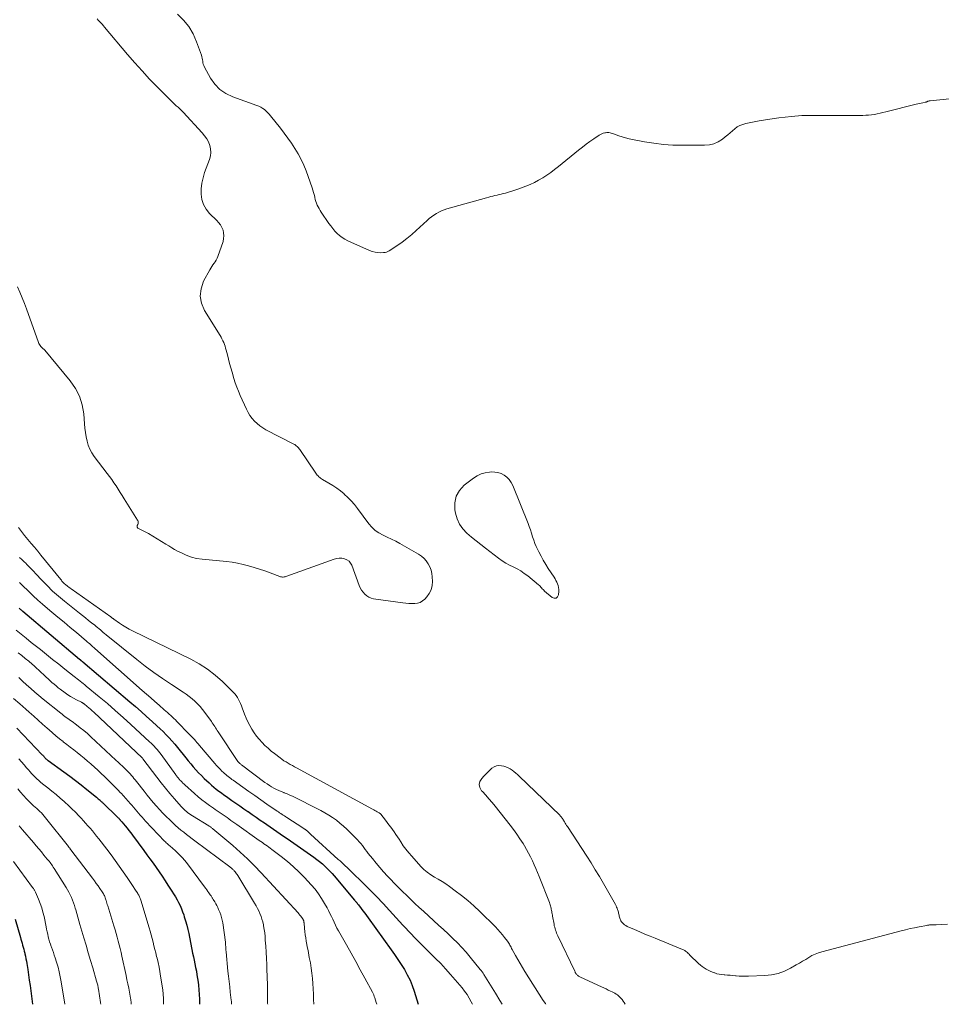
# Model space of a CAD drawing. Units: feet. Extents: x 2035000 to 2040032, y 545000 to 550000.
# Drawn here: x 2035418 to 2035647, y 545000 to 545245 of the extents above; entities that cross this region are included whole.
import ezdxf

# ---------------------------------------------------------------- set-up
doc = ezdxf.new("R2010")
doc.units = ezdxf.units.FT
doc.header["$LTSCALE"] = 100
doc.header["$MEASUREMENT"] = 0
doc.layers.add('CONTOUR INDEX', color=32, linetype='Continuous', lineweight=25)
doc.layers.add('CONTOUR INTERMEDIATE', color=40, linetype='Continuous', lineweight=15)

msp = doc.modelspace()

# ---------------------------------------------------------------- linework, layer by layer
at = {"layer": 'CONTOUR INDEX', "flags": 128}
for points, elevation in [([(2035417.73, 545098.7), (2035418.12, 545098.36), (2035418.25, 545098.25), (2035418.38, 545098.14), (2035418.52, 545098.03), (2035418.65, 545097.91), (2035432.79, 545085.97), (2035432.86, 545085.91), (2035432.94, 545085.85), (2035433.01, 545085.79), (2035433.08, 545085.73), (2035433.16, 545085.66), (2035433.23, 545085.61), (2035433.3, 545085.55), (2035433.38, 545085.49), (2035433.52, 545085.38), (2035433.6, 545085.31), (2035445.31, 545075.36), (2035446.73, 545074.15), (2035448.13, 545072.93), (2035449.52, 545071.69), (2035450.91, 545070.44), (2035452.09, 545069.37), (2035452.87, 545068.65), (2035453.63, 545067.91), (2035454.38, 545067.15), (2035455.11, 545066.38), (2035455.82, 545065.6), (2035456.53, 545064.8), (2035457.21, 545063.99), (2035457.87, 545063.16), (2035458.65, 545062.18), (2035459.26, 545061.41), (2035459.88, 545060.64), (2035460.51, 545059.88), (2035461.14, 545059.12), (2035461.79, 545058.38), (2035462.46, 545057.65), (2035463.15, 545056.95), (2035463.86, 545056.27), (2035465.06, 545055.15), (2035465.64, 545054.62), (2035466.24, 545054.1), (2035466.86, 545053.6), (2035467.49, 545053.12), (2035468.12, 545052.65), (2035468.77, 545052.18), (2035469.41, 545051.72), (2035470.06, 545051.27), (2035470.75, 545050.79), (2035471.75, 545050.09), (2035472.74, 545049.4), (2035473.74, 545048.7), (2035474.74, 545048.01), (2035474.77, 545047.99), (2035475.78, 545047.28), (2035476.79, 545046.58), (2035477.81, 545045.87), (2035478.83, 545045.17), (2035479.42, 545044.76), (2035480.26, 545044.19), (2035481.1, 545043.61), (2035481.94, 545043.04), (2035482.78, 545042.46), (2035483.63, 545041.89), (2035484.47, 545041.31), (2035485.31, 545040.73), (2035486.14, 545040.14), (2035491.13, 545036.64), (2035491.86, 545036.1), (2035492.58, 545035.54), (2035493.27, 545034.95), (2035493.95, 545034.35), (2035494.26, 545034.06), (2035494.76, 545033.57), (2035495.25, 545033.07), (2035495.73, 545032.56), (2035496.19, 545032.03), (2035501.31, 545025.94), (2035501.43, 545025.79), (2035501.55, 545025.64), (2035501.68, 545025.49), (2035501.8, 545025.34), (2035501.82, 545025.32), (2035501.93, 545025.18), (2035502.04, 545025.04), (2035502.16, 545024.9), (2035502.27, 545024.76), (2035502.93, 545023.89), (2035503.37, 545023.31), (2035503.81, 545022.73), (2035504.24, 545022.14), (2035504.67, 545021.55), (2035510.37, 545013.6), (2035511.22, 545012.38), (2035512.07, 545011.15), (2035512.89, 545009.9), (2035513.69, 545008.65), (2035514.43, 545007.36), (2035515.1, 545006.04), (2035515.66, 545004.68), (2035516.16, 545003.28), (2035517.17, 545000)], 740), ([(2035417.16, 545068.75), (2035423.5, 545062.17), (2035423.65, 545062.02), (2035423.79, 545061.87), (2035423.93, 545061.71), (2035424.07, 545061.55), (2035424.18, 545061.44), (2035424.26, 545061.34), (2035424.35, 545061.24), (2035424.45, 545061.15), (2035424.54, 545061.05), (2035424.64, 545060.97), (2035424.74, 545060.88), (2035424.84, 545060.8), (2035424.95, 545060.72), (2035428.89, 545057.9), (2035430.35, 545056.83), (2035431.81, 545055.74), (2035433.24, 545054.63), (2035434.66, 545053.49), (2035437.03, 545051.56), (2035437.25, 545051.38), (2035437.47, 545051.19), (2035437.68, 545051), (2035437.9, 545050.81), (2035438.04, 545050.68), (2035438.18, 545050.55), (2035438.32, 545050.42), (2035438.46, 545050.29), (2035438.6, 545050.16), (2035442.23, 545046.65), (2035442.34, 545046.54), (2035442.46, 545046.43), (2035442.56, 545046.32), (2035442.67, 545046.2), (2035442.72, 545046.14), (2035442.8, 545046.05), (2035442.88, 545045.96), (2035442.96, 545045.87), (2035443.04, 545045.78), (2035443.12, 545045.69), (2035443.19, 545045.6), (2035443.27, 545045.51), (2035443.35, 545045.42), (2035444.15, 545044.47), (2035444.63, 545043.89), (2035445.09, 545043.32), (2035445.55, 545042.73), (2035445.99, 545042.14), (2035448.8, 545038.33), (2035449.58, 545037.27), (2035450.35, 545036.2), (2035451.12, 545035.13), (2035451.88, 545034.05), (2035452.63, 545032.97), (2035453.37, 545031.88), (2035454.11, 545030.79), (2035454.83, 545029.69), (2035455.8, 545028.19), (2035456.24, 545027.49), (2035456.67, 545026.78), (2035457.08, 545026.06), (2035457.48, 545025.32), (2035457.85, 545024.58), (2035458.18, 545023.82), (2035458.48, 545023.05), (2035458.75, 545022.26), (2035458.9, 545021.79), (2035459.21, 545020.75), (2035459.5, 545019.71), (2035459.75, 545018.66), (2035459.99, 545017.6), (2035460.97, 545012.77), (2035461.15, 545011.86), (2035461.34, 545010.96), (2035461.53, 545010.05), (2035461.71, 545009.15), (2035461.89, 545008.24), (2035462.05, 545007.33), (2035462.2, 545006.42), (2035462.32, 545005.5), (2035462.42, 545004.77), (2035462.54, 545003.6), (2035462.62, 545002.42), (2035462.65, 545001.24), (2035462.64, 545000.05), (2035462.64, 545000)], 760), ([(2035416.75, 545021.23), (2035418.08, 545016.68), (2035418.22, 545016.19), (2035418.36, 545015.7), (2035418.5, 545015.21), (2035418.64, 545014.71), (2035418.77, 545014.22), (2035418.9, 545013.73), (2035419.02, 545013.23), (2035419.15, 545012.74), (2035419.19, 545012.55), (2035419.33, 545011.95), (2035419.46, 545011.36), (2035419.57, 545010.76), (2035419.67, 545010.16), (2035419.89, 545008.71), (2035420.09, 545007.38), (2035420.28, 545006.05), (2035420.47, 545004.72), (2035420.65, 545003.39), (2035421.1, 545000)], 780)]:
    msp.add_lwpolyline(points, dxfattribs=dict(at, elevation=elevation))
at = {"layer": 'CONTOUR INTERMEDIATE', "flags": 128}
for points, elevation in [([(2035437.16, 545245.45), (2035437.47, 545245.11), (2035437.79, 545244.77), (2035438.11, 545244.43), (2035438.42, 545244.09), (2035438.73, 545243.74), (2035439.03, 545243.39), (2035444.76, 545236.58), (2035446.55, 545234.5), (2035448.37, 545232.46), (2035450.25, 545230.46), (2035452.16, 545228.49), (2035455.19, 545225.43), (2035455.61, 545225.02), (2035456.04, 545224.61), (2035456.47, 545224.21), (2035456.9, 545223.81), (2035457.34, 545223.41), (2035457.77, 545223.01), (2035458.18, 545222.59), (2035458.59, 545222.16), (2035463.38, 545217.04), (2035463.96, 545216.33), (2035464.47, 545215.59), (2035464.88, 545214.78), (2035465.22, 545213.94), (2035465.41, 545213.06), (2035465.48, 545212.19), (2035465.38, 545211.32), (2035465.16, 545210.45), (2035463.96, 545207.17), (2035463.56, 545205.84), (2035463.26, 545204.5), (2035463.11, 545203.13), (2035463.07, 545201.74), (2035463.26, 545200.41), (2035463.64, 545199.17), (2035464.3, 545198.04), (2035465.15, 545197), (2035466.96, 545195.26), (2035467.45, 545194.72), (2035467.89, 545194.14), (2035468.23, 545193.5), (2035468.53, 545192.83), (2035468.69, 545192.13), (2035468.77, 545191.42), (2035468.69, 545190.72), (2035468.53, 545190.02), (2035467.23, 545186.28), (2035467.05, 545185.82), (2035466.84, 545185.38), (2035466.58, 545184.96), (2035466.29, 545184.56), (2035466, 545184.16), (2035465.72, 545183.75), (2035465.46, 545183.33), (2035465.21, 545182.9), (2035463.7, 545180.08), (2035463.08, 545178.24), (2035462.84, 545176.41), (2035463.19, 545174.61), (2035463.93, 545172.81), (2035467.8, 545166.58), (2035468.05, 545166.15), (2035468.28, 545165.72), (2035468.5, 545165.27), (2035468.7, 545164.82), (2035468.88, 545164.36), (2035469.05, 545163.89), (2035469.19, 545163.42), (2035469.32, 545162.94), (2035469.62, 545161.76), (2035469.9, 545160.68), (2035470.18, 545159.61), (2035470.48, 545158.54), (2035470.78, 545157.48), (2035471.26, 545155.85), (2035471.59, 545154.78), (2035471.96, 545153.73), (2035472.37, 545152.69), (2035472.81, 545151.66), (2035474.37, 545148.21), (2035474.78, 545147.41), (2035475.24, 545146.65), (2035475.77, 545145.93), (2035476.35, 545145.25), (2035477, 545144.63), (2035477.68, 545144.05), (2035478.42, 545143.56), (2035479.19, 545143.1), (2035486.16, 545139.51), (2035486.38, 545139.39), (2035486.59, 545139.25), (2035486.79, 545139.1), (2035486.98, 545138.94), (2035487.16, 545138.76), (2035487.33, 545138.58), (2035487.49, 545138.38), (2035487.64, 545138.18), (2035491.64, 545132.28), (2035491.81, 545132.04), (2035491.99, 545131.82), (2035492.19, 545131.61), (2035492.39, 545131.4), (2035492.61, 545131.21), (2035492.84, 545131.03), (2035493.07, 545130.87), (2035493.32, 545130.72), (2035494.87, 545129.83), (2035495.88, 545129.22), (2035496.85, 545128.57), (2035497.79, 545127.85), (2035498.7, 545127.1), (2035498.74, 545127.06), (2035499.62, 545126.24), (2035500.46, 545125.38), (2035501.25, 545124.46), (2035502, 545123.52), (2035504.83, 545119.68), (2035505.59, 545118.81), (2035506.42, 545118.04), (2035507.36, 545117.4), (2035508.38, 545116.86), (2035509.45, 545116.38), (2035510.5, 545115.87), (2035511.54, 545115.33), (2035512.57, 545114.76), (2035517.23, 545112.09), (2035517.94, 545111.61), (2035518.6, 545111.06), (2035519.16, 545110.42), (2035519.66, 545109.72), (2035520.05, 545108.95), (2035520.36, 545108.16), (2035520.54, 545107.33), (2035520.64, 545106.48), (2035520.69, 545105.33), (2035520.61, 545104.27), (2035520.37, 545103.26), (2035519.9, 545102.33), (2035519.28, 545101.46), (2035518.77, 545100.91), (2035518.23, 545100.46), (2035517.64, 545100.1), (2035516.99, 545099.9), (2035516.28, 545099.81), (2035515.54, 545099.81), (2035514.8, 545099.84), (2035514.07, 545099.9), (2035513.33, 545099.99), (2035506.04, 545100.99), (2035505.42, 545101.14), (2035504.84, 545101.37), (2035504.32, 545101.7), (2035503.83, 545102.12), (2035503.41, 545102.62), (2035503.04, 545103.15), (2035502.73, 545103.71), (2035502.47, 545104.31), (2035500.61, 545109.34), (2035500.3, 545109.91), (2035499.91, 545110.38), (2035499.4, 545110.72), (2035498.81, 545110.97), (2035498.15, 545111.08), (2035497.49, 545111.11), (2035496.84, 545111.02), (2035496.19, 545110.85), (2035484.41, 545106.61), (2035484.2, 545106.54), (2035483.98, 545106.49), (2035483.76, 545106.45), (2035483.54, 545106.42), (2035483.32, 545106.41), (2035483.1, 545106.43), (2035482.88, 545106.47), (2035482.67, 545106.53), (2035480.24, 545107.45), (2035478.92, 545107.93), (2035477.59, 545108.39), (2035476.25, 545108.82), (2035474.9, 545109.22), (2035473.54, 545109.57), (2035472.17, 545109.87), (2035470.79, 545110.09), (2035469.39, 545110.26), (2035463.32, 545110.85), (2035461.97, 545111.06), (2035460.66, 545111.37), (2035459.39, 545111.84), (2035458.16, 545112.41), (2035457.23, 545112.9), (2035456.48, 545113.31), (2035455.75, 545113.73), (2035455.01, 545114.15), (2035454.29, 545114.59), (2035449.96, 545117.24), (2035449.47, 545117.52), (2035448.98, 545117.79), (2035448.48, 545118.04), (2035447.96, 545118.27), (2035447.48, 545118.48), (2035447.29, 545118.63), (2035447.17, 545118.81), (2035447.15, 545119.02), (2035447.19, 545119.25), (2035447.33, 545119.52), (2035447.38, 545119.65), (2035447.41, 545119.79), (2035447.43, 545119.93), (2035447.43, 545120.07), (2035447.4, 545120.21), (2035447.37, 545120.34), (2035447.31, 545120.47), (2035447.24, 545120.6), (2035443.95, 545125.89), (2035443.44, 545126.7), (2035442.93, 545127.51), (2035442.42, 545128.31), (2035441.9, 545129.11), (2035441.37, 545129.9), (2035440.83, 545130.69), (2035440.27, 545131.46), (2035439.7, 545132.22), (2035436.45, 545136.47), (2035435.86, 545137.36), (2035435.35, 545138.29), (2035434.97, 545139.27), (2035434.68, 545140.3), (2035434.47, 545141.36), (2035434.29, 545142.42), (2035434.16, 545143.5), (2035434.05, 545144.57), (2035433.84, 545147.06), (2035433.44, 545149.29), (2035432.79, 545151.43), (2035431.76, 545153.4), (2035430.48, 545155.28), (2035424.15, 545162.89), (2035424.07, 545162.98), (2035423.98, 545163.08), (2035423.88, 545163.17), (2035423.78, 545163.25), (2035423.68, 545163.34), (2035423.58, 545163.43), (2035423.49, 545163.52), (2035423.4, 545163.61), (2035423.18, 545163.85), (2035423, 545164.08), (2035422.84, 545164.32), (2035422.7, 545164.57), (2035422.59, 545164.84), (2035419.58, 545173.19), (2035419.06, 545174.58), (2035418.53, 545175.97), (2035417.97, 545177.34), (2035417.39, 545178.71)], 728), ([(2035649.46, 545225.53), (2035644.66, 545225.04), (2035644.56, 545225.02), (2035644.46, 545225.01), (2035644.36, 545224.99), (2035644.26, 545224.96), (2035644.16, 545224.93), (2035644.06, 545224.9), (2035643.97, 545224.86), (2035643.87, 545224.82), (2035643.85, 545224.81), (2035643.75, 545224.76), (2035643.64, 545224.73), (2035643.53, 545224.7), (2035643.42, 545224.67), (2035642.81, 545224.56), (2035642.39, 545224.48), (2035641.97, 545224.4), (2035641.56, 545224.3), (2035641.14, 545224.2), (2035633.58, 545222.27), (2035632.87, 545222.1), (2035632.17, 545221.94), (2035631.46, 545221.79), (2035630.74, 545221.66), (2035630.03, 545221.55), (2035629.31, 545221.46), (2035628.59, 545221.42), (2035627.86, 545221.4), (2035617.03, 545221.41), (2035616.16, 545221.41), (2035615.29, 545221.4), (2035614.43, 545221.38), (2035613.56, 545221.36), (2035612.69, 545221.33), (2035611.83, 545221.27), (2035610.96, 545221.2), (2035610.1, 545221.11), (2035606.94, 545220.75), (2035605.3, 545220.54), (2035603.67, 545220.31), (2035602.04, 545220.03), (2035600.42, 545219.73), (2035598.7, 545219.38), (2035597.96, 545219.17), (2035597.26, 545218.9), (2035596.61, 545218.52), (2035596, 545218.07), (2035595.41, 545217.57), (2035594.81, 545217.07), (2035594.21, 545216.58), (2035593.61, 545216.09), (2035592.88, 545215.5), (2035591.86, 545214.85), (2035590.79, 545214.35), (2035589.65, 545214.07), (2035588.44, 545213.95), (2035582.96, 545213.95), (2035580.58, 545214.02), (2035578.2, 545214.18), (2035575.84, 545214.47), (2035573.48, 545214.84), (2035570.5, 545215.41), (2035569.65, 545215.59), (2035568.8, 545215.8), (2035567.96, 545216.05), (2035567.12, 545216.33), (2035566.01, 545216.73), (2035565.74, 545216.82), (2035565.47, 545216.9), (2035565.19, 545216.98), (2035564.92, 545217.05), (2035564.64, 545217.1), (2035564.36, 545217.13), (2035564.08, 545217.12), (2035563.8, 545217.09), (2035563.6, 545217.05), (2035563.23, 545216.96), (2035562.88, 545216.84), (2035562.54, 545216.68), (2035562.21, 545216.48), (2035560.89, 545215.58), (2035559.92, 545214.9), (2035558.96, 545214.21), (2035558.02, 545213.49), (2035557.09, 545212.76), (2035552.04, 545208.67), (2035551.1, 545207.93), (2035550.14, 545207.21), (2035549.16, 545206.53), (2035548.17, 545205.86), (2035547.14, 545205.24), (2035546.1, 545204.67), (2035545.01, 545204.18), (2035543.91, 545203.73), (2035541.97, 545203.01), (2035541.21, 545202.75), (2035540.43, 545202.49), (2035539.65, 545202.27), (2035538.87, 545202.06), (2035538.32, 545201.92), (2035537.81, 545201.79), (2035537.29, 545201.66), (2035536.77, 545201.54), (2035536.25, 545201.42), (2035535.74, 545201.29), (2035535.22, 545201.16), (2035534.7, 545201.02), (2035534.19, 545200.88), (2035524.27, 545198.09), (2035523.59, 545197.87), (2035522.93, 545197.61), (2035522.29, 545197.3), (2035521.66, 545196.96), (2035521.06, 545196.57), (2035520.47, 545196.16), (2035519.91, 545195.71), (2035519.37, 545195.24), (2035516.67, 545192.73), (2035515.52, 545191.72), (2035514.34, 545190.74), (2035513.11, 545189.82), (2035511.85, 545188.94), (2035509.93, 545187.67), (2035509.6, 545187.49), (2035509.26, 545187.35), (2035508.9, 545187.26), (2035508.52, 545187.22), (2035507.83, 545187.2), (2035507.11, 545187.23), (2035506.4, 545187.32), (2035505.71, 545187.51), (2035505.03, 545187.76), (2035499.6, 545190.17), (2035498.88, 545190.54), (2035498.2, 545190.96), (2035497.56, 545191.46), (2035496.96, 545192), (2035496.4, 545192.59), (2035495.87, 545193.2), (2035495.37, 545193.85), (2035494.9, 545194.51), (2035492.98, 545197.32), (2035492.72, 545197.74), (2035492.46, 545198.17), (2035492.23, 545198.61), (2035492.02, 545199.06), (2035491.83, 545199.52), (2035491.66, 545199.99), (2035491.52, 545200.46), (2035491.41, 545200.95), (2035491.37, 545201.11), (2035491.24, 545201.67), (2035491.09, 545202.23), (2035490.92, 545202.78), (2035490.74, 545203.33), (2035489.2, 545207.59), (2035488.62, 545209.03), (2035487.98, 545210.45), (2035487.25, 545211.81), (2035486.45, 545213.15), (2035485.59, 545214.44), (2035484.7, 545215.72), (2035483.77, 545216.98), (2035482.82, 545218.21), (2035480.36, 545221.32), (2035480.01, 545221.73), (2035479.65, 545222.12), (2035479.25, 545222.49), (2035478.84, 545222.84), (2035478.41, 545223.15), (2035477.96, 545223.43), (2035477.48, 545223.66), (2035476.98, 545223.87), (2035470.97, 545225.99), (2035469.27, 545226.81), (2035467.75, 545227.84), (2035466.49, 545229.17), (2035465.4, 545230.71), (2035463.89, 545233.45), (2035463.73, 545233.79), (2035463.6, 545234.15), (2035463.52, 545234.51), (2035463.47, 545234.89), (2035463.43, 545235.27), (2035463.37, 545235.64), (2035463.28, 545236.01), (2035463.17, 545236.38), (2035461.96, 545239.75), (2035461.09, 545241.7), (2035460.03, 545243.52), (2035458.69, 545245.14), (2035457.17, 545246.64)], 728), ([(2035539.83, 545130.69), (2035540.3, 545130), (2035540.69, 545129.25), (2035544.49, 545119.79), (2035544.81, 545118.97), (2035545.11, 545118.14), (2035545.38, 545117.31), (2035545.63, 545116.47), (2035545.9, 545115.63), (2035546.19, 545114.81), (2035546.53, 545114.01), (2035546.9, 545113.22), (2035547.18, 545112.66), (2035547.73, 545111.61), (2035548.3, 545110.58), (2035548.91, 545109.56), (2035549.54, 545108.56), (2035550.96, 545106.41), (2035551.22, 545106.01), (2035551.45, 545105.59), (2035551.67, 545105.16), (2035551.87, 545104.72), (2035552.02, 545104.27), (2035552.12, 545103.82), (2035552.16, 545103.35), (2035552.15, 545102.87), (2035552.06, 545101.97), (2035551.8, 545101.47), (2035551.46, 545101.17), (2035551, 545101.15), (2035550.47, 545101.33), (2035548.62, 545102.93), (2035548.42, 545103.11), (2035548.23, 545103.3), (2035548.05, 545103.5), (2035547.88, 545103.71), (2035547.71, 545103.92), (2035547.53, 545104.11), (2035547.34, 545104.3), (2035547.14, 545104.48), (2035544.42, 545106.7), (2035543.57, 545107.34), (2035542.69, 545107.93), (2035541.77, 545108.45), (2035540.81, 545108.92), (2035539.86, 545109.38), (2035538.93, 545109.89), (2035538.03, 545110.47), (2035537.17, 545111.08), (2035533.92, 545113.57), (2035532.74, 545114.49), (2035531.57, 545115.43), (2035530.42, 545116.39), (2035529.29, 545117.37), (2035528.29, 545118.43), (2035527.46, 545119.59), (2035526.88, 545120.89), (2035526.45, 545122.29), (2035526.29, 545123.14), (2035526.25, 545124.91), (2035526.57, 545126.54), (2035527.42, 545127.98), (2035528.61, 545129.28), (2035530.95, 545131.07), (2035531.86, 545131.64), (2035532.81, 545132.1), (2035533.83, 545132.39), (2035534.89, 545132.56), (2035535.34, 545132.59), (2035536.19, 545132.57), (2035537.01, 545132.44), (2035537.8, 545132.17), (2035538.56, 545131.79), (2035539.23, 545131.27), (2035539.83, 545130.69)], 728), ([(2035417.59, 545118.75), (2035418.34, 545117.73), (2035419.13, 545116.74), (2035419.94, 545115.76), (2035420.75, 545114.8), (2035421.57, 545113.83), (2035422.38, 545112.85), (2035423.18, 545111.87), (2035428.12, 545105.81), (2035428.27, 545105.62), (2035428.43, 545105.43), (2035428.59, 545105.25), (2035428.75, 545105.07), (2035428.92, 545104.89), (2035429.09, 545104.72), (2035429.28, 545104.56), (2035429.46, 545104.41), (2035429.61, 545104.29), (2035429.88, 545104.08), (2035430.16, 545103.87), (2035430.43, 545103.67), (2035430.71, 545103.47), (2035440.57, 545096.52), (2035440.68, 545096.44), (2035440.78, 545096.37), (2035440.88, 545096.29), (2035440.98, 545096.21), (2035441.08, 545096.13), (2035441.18, 545096.06), (2035441.28, 545095.98), (2035441.38, 545095.91), (2035442.72, 545094.95), (2035443.5, 545094.41), (2035444.3, 545093.91), (2035445.13, 545093.45), (2035445.97, 545093.01), (2035460.49, 545085.93), (2035462.62, 545084.76), (2035464.66, 545083.47), (2035466.57, 545081.98), (2035468.39, 545080.38), (2035471.07, 545077.77), (2035471.46, 545077.35), (2035471.81, 545076.91), (2035472.12, 545076.43), (2035472.4, 545075.93), (2035472.64, 545075.41), (2035472.88, 545074.89), (2035473.1, 545074.36), (2035473.31, 545073.83), (2035473.91, 545072.24), (2035474.31, 545071.28), (2035474.74, 545070.33), (2035475.22, 545069.42), (2035475.74, 545068.51), (2035476.31, 545067.64), (2035476.91, 545066.8), (2035477.57, 545066), (2035478.25, 545065.22), (2035478.98, 545064.48), (2035479.74, 545063.77), (2035480.53, 545063.09), (2035481.33, 545062.44), (2035482.73, 545061.37), (2035483.22, 545061.02), (2035483.71, 545060.68), (2035484.22, 545060.36), (2035484.74, 545060.06), (2035485.27, 545059.76), (2035485.8, 545059.47), (2035486.33, 545059.18), (2035486.86, 545058.89), (2035505.79, 545048.58), (2035506.07, 545048.42), (2035506.36, 545048.27), (2035506.65, 545048.11), (2035506.93, 545047.96), (2035507.38, 545047.72), (2035507.44, 545047.68), (2035507.5, 545047.64), (2035507.56, 545047.6), (2035507.62, 545047.55), (2035507.67, 545047.49), (2035507.73, 545047.44), (2035507.78, 545047.38), (2035507.83, 545047.32), (2035508.97, 545045.87), (2035509.41, 545045.29), (2035509.86, 545044.71), (2035510.29, 545044.12), (2035510.72, 545043.53), (2035511.15, 545042.94), (2035511.56, 545042.33), (2035511.97, 545041.73), (2035512.37, 545041.11), (2035512.79, 545040.44), (2035513.42, 545039.51), (2035514.08, 545038.6), (2035514.78, 545037.72), (2035515.52, 545036.87), (2035517.79, 545034.36), (2035518.56, 545033.59), (2035519.38, 545032.88), (2035520.27, 545032.26), (2035521.2, 545031.69), (2035522.15, 545031.15), (2035523.09, 545030.59), (2035524.01, 545029.99), (2035524.91, 545029.36), (2035526.37, 545028.3), (2035527.96, 545027.09), (2035529.51, 545025.84), (2035531.01, 545024.51), (2035532.46, 545023.14), (2035536.37, 545019.26), (2035536.97, 545018.64), (2035537.56, 545018), (2035538.12, 545017.33), (2035538.66, 545016.65), (2035539.35, 545015.74), (2035539.52, 545015.5), (2035539.69, 545015.25), (2035539.84, 545014.99), (2035539.98, 545014.73), (2035540.12, 545014.46), (2035540.26, 545014.2), (2035540.4, 545013.93), (2035540.54, 545013.67), (2035541.36, 545012.17), (2035541.93, 545011.16), (2035542.5, 545010.16), (2035543.1, 545009.17), (2035543.71, 545008.19), (2035548.29, 545000.93), (2035548.81, 545000.16), (2035548.92, 545000)], 728), ([(2035417.85, 545111.31), (2035418.41, 545110.81), (2035418.96, 545110.29), (2035419.5, 545109.76), (2035419.6, 545109.65), (2035420.17, 545109.05), (2035420.74, 545108.45), (2035421.31, 545107.85), (2035421.88, 545107.25), (2035423.38, 545105.65), (2035424.72, 545104.27), (2035426.11, 545102.94), (2035427.55, 545101.66), (2035429.02, 545100.43), (2035432.77, 545097.43), (2035433.53, 545096.83), (2035434.28, 545096.23), (2035435.04, 545095.63), (2035435.8, 545095.04), (2035436.59, 545094.41), (2035436.95, 545094.13), (2035437.31, 545093.84), (2035437.66, 545093.54), (2035438.01, 545093.24), (2035438.35, 545092.94), (2035438.7, 545092.64), (2035439.05, 545092.34), (2035439.41, 545092.05), (2035447.09, 545085.85), (2035449.18, 545084.22), (2035451.31, 545082.63), (2035453.49, 545081.11), (2035455.7, 545079.64), (2035458.61, 545077.77), (2035459.38, 545077.25), (2035460.13, 545076.7), (2035460.85, 545076.12), (2035461.55, 545075.5), (2035462.22, 545074.85), (2035462.86, 545074.18), (2035463.45, 545073.46), (2035464.01, 545072.72), (2035465.63, 545070.44), (2035465.85, 545070.13), (2035466.07, 545069.81), (2035466.28, 545069.49), (2035466.49, 545069.17), (2035466.69, 545068.85), (2035466.9, 545068.52), (2035467.11, 545068.2), (2035467.32, 545067.88), (2035472.2, 545060.45), (2035472.27, 545060.37), (2035472.57, 545060.11), (2035472.72, 545059.99), (2035472.86, 545059.87), (2035473.01, 545059.76), (2035473.16, 545059.64), (2035478.98, 545055.28), (2035479.52, 545054.89), (2035480.07, 545054.52), (2035480.64, 545054.17), (2035481.23, 545053.84), (2035481.82, 545053.53), (2035482.42, 545053.24), (2035483.04, 545052.97), (2035483.66, 545052.73), (2035483.8, 545052.67), (2035484.49, 545052.4), (2035485.17, 545052.12), (2035485.85, 545051.81), (2035486.52, 545051.49), (2035491.9, 545048.79), (2035492.91, 545048.26), (2035493.9, 545047.7), (2035494.87, 545047.11), (2035495.83, 545046.49), (2035496.76, 545045.83), (2035497.65, 545045.14), (2035498.51, 545044.4), (2035499.35, 545043.62), (2035501.63, 545041.39), (2035502.06, 545040.95), (2035502.47, 545040.5), (2035502.86, 545040.03), (2035503.23, 545039.54), (2035503.6, 545039.05), (2035503.97, 545038.56), (2035504.34, 545038.07), (2035504.72, 545037.59), (2035505.74, 545036.29), (2035506.64, 545035.17), (2035507.57, 545034.07), (2035508.52, 545032.99), (2035509.5, 545031.94), (2035510.27, 545031.14), (2035511.26, 545030.11), (2035512.26, 545029.09), (2035513.26, 545028.08), (2035514.28, 545027.08), (2035515.3, 545026.09), (2035516.34, 545025.1), (2035517.38, 545024.13), (2035518.43, 545023.16), (2035521.04, 545020.78), (2035522.22, 545019.7), (2035523.4, 545018.61), (2035524.57, 545017.52), (2035525.74, 545016.43), (2035526.89, 545015.31), (2035528, 545014.16), (2035529.07, 545012.97), (2035530.1, 545011.75), (2035532.59, 545008.69), (2035532.83, 545008.38), (2035533.07, 545008.07), (2035533.29, 545007.74), (2035533.5, 545007.41), (2035536.36, 545002.74), (2035537.46, 545000.92), (2035538.01, 545000)], 732), ([(2035417.88, 545105.02), (2035418.85, 545104.09), (2035419.81, 545103.15), (2035420.14, 545102.83), (2035421.28, 545101.74), (2035422.43, 545100.67), (2035423.61, 545099.62), (2035424.81, 545098.6), (2035425.87, 545097.71), (2035427.4, 545096.43), (2035428.94, 545095.14), (2035430.47, 545093.86), (2035432.01, 545092.58), (2035434.54, 545090.46), (2035434.81, 545090.23), (2035435.07, 545090), (2035435.33, 545089.77), (2035435.59, 545089.54), (2035435.85, 545089.3), (2035436.11, 545089.07), (2035436.37, 545088.84), (2035436.64, 545088.6), (2035448.44, 545078.14), (2035449.48, 545077.22), (2035450.53, 545076.3), (2035451.57, 545075.39), (2035452.62, 545074.48), (2035453.91, 545073.36), (2035454.32, 545073.01), (2035454.72, 545072.66), (2035455.11, 545072.3), (2035455.51, 545071.94), (2035455.9, 545071.58), (2035456.28, 545071.22), (2035456.66, 545070.84), (2035457.04, 545070.47), (2035460.13, 545067.32), (2035460.46, 545066.98), (2035460.78, 545066.63), (2035461.1, 545066.28), (2035461.42, 545065.93), (2035461.73, 545065.57), (2035462.04, 545065.21), (2035462.35, 545064.85), (2035462.66, 545064.49), (2035466.53, 545059.94), (2035466.95, 545059.46), (2035467.38, 545058.99), (2035467.83, 545058.54), (2035468.28, 545058.09), (2035468.63, 545057.75), (2035468.92, 545057.49), (2035469.21, 545057.23), (2035469.51, 545056.97), (2035469.82, 545056.73), (2035470.13, 545056.49), (2035470.45, 545056.26), (2035470.76, 545056.03), (2035471.08, 545055.8), (2035473.44, 545054.11), (2035474.94, 545053.04), (2035476.44, 545051.98), (2035477.96, 545050.93), (2035479.47, 545049.88), (2035482.04, 545048.11), (2035482.34, 545047.91), (2035482.64, 545047.7), (2035482.94, 545047.5), (2035483.24, 545047.3), (2035483.54, 545047.11), (2035483.84, 545046.91), (2035484.14, 545046.71), (2035484.44, 545046.52), (2035488.41, 545043.95), (2035488.53, 545043.87), (2035488.65, 545043.79), (2035488.77, 545043.71), (2035488.89, 545043.63), (2035489, 545043.55), (2035489.06, 545043.51), (2035489.12, 545043.46), (2035489.18, 545043.41), (2035489.24, 545043.36), (2035489.54, 545043.1), (2035489.75, 545042.92), (2035489.95, 545042.74), (2035490.16, 545042.56), (2035490.36, 545042.38), (2035497.23, 545036.1), (2035497.67, 545035.7), (2035498.1, 545035.3), (2035498.54, 545034.9), (2035498.98, 545034.49), (2035499.41, 545034.09), (2035499.85, 545033.68), (2035500.27, 545033.27), (2035500.7, 545032.85), (2035503.31, 545030.3), (2035505.03, 545028.59), (2035506.72, 545026.86), (2035508.39, 545025.11), (2035510.03, 545023.33), (2035513.33, 545019.7), (2035514.03, 545018.94), (2035514.74, 545018.18), (2035515.45, 545017.43), (2035516.16, 545016.69), (2035516.88, 545015.94), (2035517.61, 545015.21), (2035518.35, 545014.48), (2035519.09, 545013.76), (2035520.2, 545012.69), (2035521.48, 545011.43), (2035522.74, 545010.13), (2035523.96, 545008.81), (2035525.16, 545007.46), (2035528.07, 545004.08), (2035528.71, 545003.27), (2035529.31, 545002.44), (2035529.85, 545001.56), (2035530.34, 545000.65), (2035530.66, 545000)], 736), ([(2035417.01, 545093.21), (2035418.26, 545092.19), (2035419.52, 545091.17), (2035420.78, 545090.15), (2035422.05, 545089.14), (2035423.07, 545088.33), (2035424.59, 545087.12), (2035426.11, 545085.91), (2035427.63, 545084.7), (2035429.16, 545083.49), (2035431.45, 545081.67), (2035431.83, 545081.37), (2035432.2, 545081.08), (2035432.58, 545080.78), (2035432.96, 545080.48), (2035433.34, 545080.18), (2035433.72, 545079.88), (2035434.09, 545079.58), (2035434.46, 545079.27), (2035437.73, 545076.56), (2035439.73, 545074.88), (2035441.7, 545073.18), (2035443.65, 545071.45), (2035445.58, 545069.7), (2035450.26, 545065.39), (2035450.65, 545065.02), (2035451.03, 545064.65), (2035451.4, 545064.26), (2035451.76, 545063.87), (2035452.11, 545063.47), (2035452.45, 545063.06), (2035452.78, 545062.64), (2035453.1, 545062.21), (2035456.76, 545057.15), (2035456.88, 545056.98), (2035457.01, 545056.81), (2035457.13, 545056.64), (2035457.26, 545056.47), (2035457.28, 545056.45), (2035457.41, 545056.29), (2035457.53, 545056.14), (2035457.66, 545055.99), (2035457.8, 545055.85), (2035458, 545055.62), (2035458.25, 545055.37), (2035458.49, 545055.12), (2035458.75, 545054.88), (2035459.01, 545054.65), (2035461.44, 545052.49), (2035462.34, 545051.71), (2035463.26, 545050.96), (2035464.2, 545050.23), (2035465.16, 545049.53), (2035466.14, 545048.83), (2035466.62, 545048.49), (2035467.1, 545048.16), (2035467.59, 545047.82), (2035468.08, 545047.49), (2035468.57, 545047.16), (2035469.05, 545046.83), (2035469.54, 545046.49), (2035470.02, 545046.16), (2035470.52, 545045.8), (2035471.01, 545045.45), (2035471.49, 545045.11), (2035471.98, 545044.76), (2035477.54, 545040.83), (2035477.93, 545040.55), (2035478.33, 545040.27), (2035478.73, 545040), (2035479.12, 545039.72), (2035479.52, 545039.45), (2035479.91, 545039.17), (2035480.3, 545038.88), (2035480.68, 545038.59), (2035483.04, 545036.8), (2035484.56, 545035.58), (2035486.04, 545034.3), (2035487.46, 545032.95), (2035488.83, 545031.55), (2035490.52, 545029.72), (2035491.45, 545028.65), (2035492.32, 545027.53), (2035493.1, 545026.36), (2035493.83, 545025.14), (2035494.43, 545024.05), (2035494.81, 545023.34), (2035495.17, 545022.62), (2035495.52, 545021.9), (2035495.85, 545021.17), (2035496.19, 545020.44), (2035496.54, 545019.71), (2035496.91, 545019), (2035497.29, 545018.29), (2035499.27, 545014.78), (2035500.43, 545012.72), (2035501.58, 545010.65), (2035502.72, 545008.58), (2035503.85, 545006.51), (2035505.73, 545003.05), (2035505.91, 545002.7), (2035506.07, 545002.34), (2035506.21, 545001.98), (2035506.35, 545001.61), (2035506.52, 545001.07), (2035506.71, 545000.42), (2035506.82, 545000)], 744), ([(2035417.55, 545087.58), (2035418.43, 545086.88), (2035419.3, 545086.17), (2035420.16, 545085.45), (2035421.01, 545084.72), (2035421.52, 545084.28), (2035422.11, 545083.75), (2035422.69, 545083.22), (2035423.26, 545082.68), (2035423.82, 545082.14), (2035423.99, 545081.97), (2035424.47, 545081.51), (2035424.96, 545081.05), (2035425.45, 545080.59), (2035425.94, 545080.14), (2035426.45, 545079.7), (2035426.96, 545079.28), (2035427.48, 545078.86), (2035428.02, 545078.46), (2035429.22, 545077.58), (2035429.89, 545077.11), (2035430.58, 545076.66), (2035431.29, 545076.25), (2035432.01, 545075.87), (2035433.3, 545075.23), (2035433.39, 545075.18), (2035433.48, 545075.13), (2035433.57, 545075.08), (2035433.66, 545075.03), (2035433.75, 545074.98), (2035433.83, 545074.92), (2035433.91, 545074.86), (2035433.99, 545074.8), (2035434.69, 545074.21), (2035435.11, 545073.85), (2035435.52, 545073.49), (2035435.93, 545073.11), (2035436.34, 545072.74), (2035448.43, 545061.4), (2035448.47, 545061.36), (2035448.55, 545061.25), (2035448.56, 545061.23), (2035448.58, 545061.21), (2035448.59, 545061.19), (2035448.6, 545061.18), (2035452.05, 545056.56), (2035453.11, 545055.18), (2035454.19, 545053.82), (2035455.3, 545052.49), (2035456.44, 545051.18), (2035458.14, 545049.27), (2035458.45, 545048.94), (2035458.77, 545048.61), (2035459.11, 545048.3), (2035459.45, 545048), (2035459.81, 545047.72), (2035460.17, 545047.45), (2035460.55, 545047.19), (2035460.93, 545046.94), (2035464.99, 545044.42), (2035465.12, 545044.34), (2035465.25, 545044.26), (2035465.39, 545044.17), (2035465.52, 545044.09), (2035465.65, 545044), (2035465.78, 545043.91), (2035465.9, 545043.81), (2035466.02, 545043.71), (2035470.97, 545039.52), (2035472.81, 545037.89), (2035474.62, 545036.23), (2035476.36, 545034.49), (2035478.05, 545032.72), (2035487.21, 545022.76), (2035487.44, 545022.5), (2035487.66, 545022.24), (2035487.88, 545021.97), (2035488.08, 545021.69), (2035488.39, 545021.27), (2035488.44, 545021.2), (2035488.48, 545021.13), (2035488.52, 545021.06), (2035488.56, 545020.99), (2035488.59, 545020.91), (2035488.61, 545020.84), (2035488.63, 545020.76), (2035488.65, 545020.68), (2035488.66, 545020.65), (2035488.68, 545020.55), (2035488.69, 545020.45), (2035488.7, 545020.36), (2035488.71, 545020.26), (2035488.85, 545018.89), (2035488.93, 545018.1), (2035489.03, 545017.32), (2035489.15, 545016.54), (2035489.28, 545015.76), (2035489.6, 545013.97), (2035489.7, 545013.4), (2035489.8, 545012.83), (2035489.91, 545012.26), (2035490.02, 545011.69), (2035490.29, 545010.29), (2035490.5, 545009.01), (2035490.68, 545007.73), (2035490.81, 545006.45), (2035490.9, 545005.16), (2035491.03, 545002.5), (2035491.09, 545001.17), (2035491.14, 545000)], 748), ([(2035417.65, 545081.38), (2035418.63, 545080.45), (2035419.62, 545079.53), (2035420.64, 545078.63), (2035421.66, 545077.75), (2035422.7, 545076.88), (2035423.75, 545076.02), (2035428.11, 545072.5), (2035428.45, 545072.23), (2035428.8, 545071.96), (2035429.15, 545071.7), (2035429.51, 545071.45), (2035429.87, 545071.2), (2035430.23, 545070.95), (2035430.58, 545070.69), (2035430.93, 545070.43), (2035432.08, 545069.58), (2035432.99, 545068.88), (2035433.89, 545068.16), (2035434.76, 545067.41), (2035435.61, 545066.64), (2035441.84, 545060.84), (2035442.39, 545060.33), (2035442.93, 545059.82), (2035443.47, 545059.31), (2035444.01, 545058.79), (2035444.38, 545058.43), (2035444.73, 545058.09), (2035445.07, 545057.74), (2035445.4, 545057.38), (2035445.73, 545057.02), (2035446.05, 545056.66), (2035446.36, 545056.28), (2035446.67, 545055.91), (2035446.98, 545055.52), (2035448.91, 545053.05), (2035449.66, 545052.12), (2035450.41, 545051.2), (2035451.18, 545050.28), (2035451.95, 545049.38), (2035452.75, 545048.49), (2035453.56, 545047.62), (2035454.4, 545046.78), (2035455.26, 545045.94), (2035456.09, 545045.15), (2035456.74, 545044.56), (2035457.39, 545043.97), (2035458.06, 545043.41), (2035458.74, 545042.86), (2035459.44, 545042.32), (2035460.13, 545041.78), (2035460.83, 545041.25), (2035461.53, 545040.73), (2035470.23, 545034.21), (2035470.4, 545034.09), (2035470.56, 545033.96), (2035470.73, 545033.82), (2035470.89, 545033.69), (2035470.94, 545033.64), (2035471.07, 545033.52), (2035471.2, 545033.4), (2035471.31, 545033.28), (2035471.43, 545033.15), (2035471.56, 545032.98), (2035471.74, 545032.76), (2035471.91, 545032.53), (2035472.06, 545032.3), (2035472.21, 545032.07), (2035476.39, 545025.15), (2035476.75, 545024.52), (2035477.1, 545023.89), (2035477.42, 545023.24), (2035477.73, 545022.58), (2035478, 545021.91), (2035478.24, 545021.23), (2035478.43, 545020.54), (2035478.59, 545019.83), (2035478.64, 545019.52), (2035478.79, 545018.64), (2035478.91, 545017.77), (2035479, 545016.89), (2035479.07, 545016.01), (2035479.16, 545014.47), (2035479.25, 545012.95), (2035479.33, 545011.42), (2035479.41, 545009.9), (2035479.48, 545008.37), (2035479.53, 545007.28), (2035479.57, 545006.3), (2035479.6, 545005.32), (2035479.62, 545004.34), (2035479.63, 545003.37), (2035479.64, 545002.58), (2035479.65, 545001.99), (2035479.65, 545001.41), (2035479.65, 545000.82), (2035479.65, 545000.23), (2035479.66, 545000)], 752), ([(2035416.36, 545076.18), (2035417.91, 545074.85), (2035419.45, 545073.51), (2035420.28, 545072.77), (2035421.4, 545071.79), (2035422.51, 545070.8), (2035423.61, 545069.8), (2035424.71, 545068.81), (2035425.24, 545068.33), (2035426.08, 545067.58), (2035426.94, 545066.84), (2035427.81, 545066.13), (2035428.69, 545065.42), (2035428.73, 545065.4), (2035429.6, 545064.72), (2035430.48, 545064.04), (2035431.36, 545063.37), (2035432.24, 545062.69), (2035433.11, 545062.01), (2035433.97, 545061.31), (2035434.81, 545060.59), (2035435.64, 545059.86), (2035435.68, 545059.82), (2035436.52, 545059.05), (2035437.36, 545058.28), (2035438.18, 545057.5), (2035439, 545056.72), (2035440.31, 545055.45), (2035441.01, 545054.77), (2035441.69, 545054.08), (2035442.37, 545053.39), (2035443.04, 545052.68), (2035443.17, 545052.55), (2035443.77, 545051.91), (2035444.36, 545051.25), (2035444.94, 545050.59), (2035445.51, 545049.92), (2035445.79, 545049.57), (2035446.21, 545049.07), (2035446.64, 545048.57), (2035447.06, 545048.08), (2035447.49, 545047.58), (2035447.92, 545047.09), (2035448.36, 545046.6), (2035448.8, 545046.12), (2035449.25, 545045.64), (2035453.97, 545040.67), (2035454.18, 545040.46), (2035454.4, 545040.25), (2035454.62, 545040.04), (2035454.85, 545039.84), (2035455.07, 545039.64), (2035455.3, 545039.44), (2035455.53, 545039.24), (2035455.75, 545039.04), (2035456.86, 545038.05), (2035457.62, 545037.33), (2035458.35, 545036.58), (2035459.03, 545035.79), (2035459.68, 545034.98), (2035463.95, 545029.25), (2035464.23, 545028.87), (2035464.5, 545028.5), (2035464.77, 545028.12), (2035465.04, 545027.74), (2035465.37, 545027.26), (2035465.46, 545027.12), (2035465.56, 545026.98), (2035465.66, 545026.84), (2035465.75, 545026.7), (2035465.85, 545026.55), (2035465.94, 545026.41), (2035466.03, 545026.26), (2035466.12, 545026.11), (2035466.48, 545025.51), (2035466.74, 545025.06), (2035466.99, 545024.6), (2035467.22, 545024.13), (2035467.43, 545023.65), (2035467.73, 545022.94), (2035467.97, 545022.29), (2035468.18, 545021.64), (2035468.34, 545020.97), (2035468.46, 545020.3), (2035469.12, 545015.49), (2035469.14, 545015.28), (2035469.16, 545015.08), (2035469.18, 545014.87), (2035469.19, 545014.66), (2035469.2, 545014.45), (2035469.21, 545014.25), (2035469.23, 545014.04), (2035469.24, 545013.84), (2035469.25, 545013.64), (2035469.27, 545013.43), (2035469.29, 545013.23), (2035469.31, 545013.03), (2035469.77, 545008.28), (2035469.9, 545006.97), (2035470.04, 545005.65), (2035470.19, 545004.33), (2035470.34, 545003.02), (2035470.59, 545001.01), (2035470.62, 545000.7), (2035470.65, 545000.39), (2035470.68, 545000.09), (2035470.68, 545000)], 756), ([(2035417.69, 545061.1), (2035418.34, 545060.38), (2035418.98, 545059.65), (2035419.61, 545058.92), (2035420.06, 545058.39), (2035420.47, 545057.92), (2035420.88, 545057.46), (2035421.3, 545057.01), (2035421.73, 545056.56), (2035422.17, 545056.13), (2035422.63, 545055.71), (2035423.1, 545055.31), (2035423.58, 545054.92), (2035424.88, 545053.91), (2035425.92, 545053.08), (2035426.95, 545052.24), (2035427.97, 545051.38), (2035428.97, 545050.5), (2035429.11, 545050.38), (2035430.02, 545049.54), (2035430.92, 545048.69), (2035431.79, 545047.82), (2035432.64, 545046.92), (2035433.18, 545046.35), (2035433.75, 545045.73), (2035434.32, 545045.11), (2035434.88, 545044.48), (2035435.44, 545043.84), (2035435.99, 545043.2), (2035436.53, 545042.55), (2035437.06, 545041.89), (2035437.58, 545041.23), (2035439.59, 545038.62), (2035440.64, 545037.23), (2035441.68, 545035.83), (2035442.69, 545034.41), (2035443.69, 545032.99), (2035444.67, 545031.56), (2035445.16, 545030.84), (2035445.65, 545030.11), (2035446.13, 545029.38), (2035446.61, 545028.65), (2035447.31, 545027.56), (2035447.43, 545027.37), (2035447.54, 545027.18), (2035447.64, 545026.98), (2035447.74, 545026.79), (2035447.83, 545026.59), (2035447.92, 545026.38), (2035447.99, 545026.18), (2035448.06, 545025.97), (2035450.12, 545019.08), (2035450.38, 545018.19), (2035450.64, 545017.3), (2035450.88, 545016.4), (2035451.11, 545015.5), (2035451.34, 545014.6), (2035451.56, 545013.69), (2035451.79, 545012.79), (2035452.01, 545011.89), (2035452.11, 545011.49), (2035452.36, 545010.39), (2035452.6, 545009.28), (2035452.8, 545008.16), (2035452.99, 545007.04), (2035453.51, 545003.61), (2035453.64, 545002.54), (2035453.72, 545001.47), (2035453.74, 545000.39), (2035453.73, 545000)], 764), ([(2035648.97, 545019.95), (2035646.11, 545019.83), (2035645.94, 545019.82), (2035645.77, 545019.82), (2035645.6, 545019.81), (2035645.43, 545019.81), (2035645.24, 545019.81), (2035645.16, 545019.81), (2035645.09, 545019.81), (2035645.02, 545019.81), (2035644.95, 545019.81), (2035644.88, 545019.81), (2035644.81, 545019.8), (2035644.73, 545019.8), (2035644.66, 545019.79), (2035644.47, 545019.76), (2035644.3, 545019.74), (2035644.13, 545019.71), (2035643.97, 545019.68), (2035643.8, 545019.65), (2035641.88, 545019.3), (2035640.76, 545019.07), (2035639.64, 545018.84), (2035638.53, 545018.57), (2035637.42, 545018.29), (2035617.7, 545013.1), (2035616.84, 545012.83), (2035616, 545012.51), (2035615.2, 545012.12), (2035614.41, 545011.67), (2035613.64, 545011.19), (2035612.87, 545010.72), (2035612.09, 545010.26), (2035611.3, 545009.8), (2035609.89, 545008.98), (2035608.36, 545008.25), (2035606.78, 545007.67), (2035605.14, 545007.32), (2035603.45, 545007.14), (2035599.39, 545006.99), (2035598.63, 545006.98), (2035597.87, 545006.99), (2035597.11, 545007.03), (2035596.35, 545007.09), (2035596.2, 545007.1), (2035595.52, 545007.17), (2035594.84, 545007.23), (2035594.15, 545007.28), (2035593.47, 545007.33), (2035593.3, 545007.34), (2035592.71, 545007.4), (2035592.12, 545007.49), (2035591.55, 545007.63), (2035590.98, 545007.8), (2035590.96, 545007.8), (2035590.41, 545008.01), (2035589.87, 545008.23), (2035589.35, 545008.49), (2035588.84, 545008.76), (2035588.34, 545009.07), (2035587.87, 545009.4), (2035587.42, 545009.77), (2035586.98, 545010.16), (2035584.8, 545012.28), (2035584.59, 545012.48), (2035584.38, 545012.68), (2035584.17, 545012.88), (2035583.96, 545013.07), (2035583.73, 545013.26), (2035583.5, 545013.42), (2035583.25, 545013.56), (2035582.99, 545013.68), (2035576.16, 545016.44), (2035574.87, 545016.97), (2035573.58, 545017.5), (2035572.3, 545018.05), (2035571.02, 545018.6), (2035569.19, 545019.4), (2035568.84, 545019.59), (2035568.52, 545019.8), (2035568.23, 545020.06), (2035567.96, 545020.35), (2035567.77, 545020.58), (2035567.63, 545020.79), (2035567.51, 545021), (2035567.41, 545021.22), (2035567.33, 545021.46), (2035567.27, 545021.7), (2035567.21, 545021.94), (2035567.16, 545022.19), (2035567.12, 545022.43), (2035567.11, 545022.46), (2035567.06, 545022.71), (2035567.01, 545022.97), (2035566.94, 545023.22), (2035566.86, 545023.47), (2035566.81, 545023.61), (2035566.69, 545023.92), (2035566.56, 545024.23), (2035566.42, 545024.53), (2035566.26, 545024.82), (2035563.28, 545030.08), (2035562.28, 545031.82), (2035561.25, 545033.53), (2035560.19, 545035.23), (2035559.1, 545036.92), (2035554.28, 545044.25), (2035554.09, 545044.54), (2035553.9, 545044.85), (2035553.72, 545045.15), (2035553.54, 545045.46), (2035553.41, 545045.69), (2035553.3, 545045.89), (2035553.19, 545046.08), (2035553.07, 545046.26), (2035552.95, 545046.45), (2035552.82, 545046.63), (2035552.68, 545046.8), (2035552.53, 545046.97), (2035552.38, 545047.13), (2035542.31, 545056.81), (2035541.88, 545057.21), (2035541.44, 545057.6), (2035540.99, 545057.97), (2035540.53, 545058.33), (2035540.04, 545058.65), (2035539.54, 545058.92), (2035539, 545059.13), (2035538.44, 545059.3), (2035537.9, 545059.42), (2035537.24, 545059.47), (2035536.62, 545059.39), (2035536.04, 545059.15), (2035535.49, 545058.78), (2035534.97, 545058.3), (2035534.47, 545057.81), (2035533.97, 545057.32), (2035533.47, 545056.81), (2035532.96, 545056.28), (2035532.52, 545055.51), (2035532.33, 545054.73), (2035532.51, 545053.96), (2035532.94, 545053.17), (2035533.13, 545052.97), (2035533.95, 545052.08), (2035534.75, 545051.17), (2035535.53, 545050.25), (2035536.3, 545049.31), (2035540.04, 545044.63), (2035540.89, 545043.52), (2035541.71, 545042.39), (2035542.49, 545041.23), (2035543.24, 545040.05), (2035543.58, 545039.47), (2035544.12, 545038.56), (2035544.64, 545037.63), (2035545.13, 545036.69), (2035545.6, 545035.73), (2035546.04, 545034.77), (2035546.47, 545033.8), (2035546.88, 545032.82), (2035547.28, 545031.83), (2035549.8, 545025.32), (2035549.9, 545025.05), (2035550, 545024.78), (2035550.08, 545024.51), (2035550.16, 545024.23), (2035550.23, 545023.96), (2035550.29, 545023.68), (2035550.35, 545023.4), (2035550.4, 545023.12), (2035550.4, 545023.1), (2035550.45, 545022.8), (2035550.5, 545022.51), (2035550.55, 545022.22), (2035550.61, 545021.92), (2035550.97, 545019.93), (2035551.04, 545019.56), (2035551.13, 545019.19), (2035551.23, 545018.82), (2035551.34, 545018.46), (2035551.47, 545018.1), (2035551.6, 545017.75), (2035551.75, 545017.4), (2035551.91, 545017.05), (2035556.13, 545008.23), (2035556.2, 545008.09), (2035556.27, 545007.95), (2035556.34, 545007.82), (2035556.41, 545007.68), (2035556.49, 545007.55), (2035556.58, 545007.42), (2035556.69, 545007.31), (2035556.8, 545007.21), (2035556.88, 545007.15), (2035557.04, 545007.03), (2035557.21, 545006.92), (2035557.38, 545006.82), (2035557.56, 545006.73), (2035562.82, 545004.33), (2035563.37, 545004.08), (2035563.93, 545003.82), (2035564.48, 545003.56), (2035565.03, 545003.29), (2035565.47, 545003.08), (2035565.8, 545002.91), (2035566.12, 545002.74), (2035566.43, 545002.55), (2035566.74, 545002.35), (2035567.03, 545002.13), (2035567.3, 545001.89), (2035567.55, 545001.63), (2035567.78, 545001.34), (2035567.9, 545001.18), (2035568.17, 545000.8), (2035568.43, 545000.41), (2035568.67, 545000.01), (2035568.68, 545000)], 724), ([(2035417.4, 545053.68), (2035418.13, 545052.82), (2035418.88, 545051.97), (2035419.61, 545051.16), (2035420.01, 545050.73), (2035420.42, 545050.32), (2035420.84, 545049.92), (2035421.27, 545049.53), (2035421.34, 545049.47), (2035421.74, 545049.12), (2035422.14, 545048.76), (2035422.53, 545048.4), (2035422.92, 545048.03), (2035423.3, 545047.66), (2035423.67, 545047.27), (2035424.02, 545046.87), (2035424.36, 545046.46), (2035430.02, 545039.32), (2035430.07, 545039.25), (2035430.13, 545039.17), (2035430.17, 545039.13), (2035430.2, 545039.09), (2035430.23, 545039.05), (2035430.26, 545039.01), (2035430.35, 545038.88), (2035430.43, 545038.78), (2035430.51, 545038.67), (2035430.59, 545038.57), (2035430.66, 545038.47), (2035436.05, 545031.39), (2035436.52, 545030.77), (2035436.98, 545030.13), (2035437.44, 545029.5), (2035437.89, 545028.85), (2035438.46, 545028.01), (2035438.61, 545027.78), (2035438.75, 545027.54), (2035438.87, 545027.3), (2035438.99, 545027.06), (2035439.1, 545026.81), (2035439.19, 545026.55), (2035439.28, 545026.29), (2035439.36, 545026.03), (2035439.41, 545025.87), (2035439.51, 545025.52), (2035439.61, 545025.18), (2035439.72, 545024.83), (2035439.82, 545024.49), (2035441.38, 545019.51), (2035441.66, 545018.57), (2035441.94, 545017.64), (2035442.21, 545016.7), (2035442.46, 545015.76), (2035442.7, 545014.81), (2035442.94, 545013.87), (2035443.16, 545012.92), (2035443.37, 545011.97), (2035444.4, 545007.17), (2035444.62, 545006.13), (2035444.84, 545005.09), (2035445.04, 545004.05), (2035445.24, 545003.01), (2035445.52, 545001.49), (2035445.56, 545001.21), (2035445.6, 545000.93), (2035445.62, 545000.65), (2035445.64, 545000.36), (2035445.65, 545000.08), (2035445.65, 545000)], 768), ([(2035417.8, 545044.43), (2035418.63, 545043.46), (2035421.34, 545040.28), (2035421.99, 545039.51), (2035422.65, 545038.73), (2035423.3, 545037.96), (2035423.95, 545037.18), (2035424.78, 545036.17), (2035425.01, 545035.89), (2035425.23, 545035.61), (2035425.45, 545035.33), (2035425.66, 545035.04), (2035425.87, 545034.75), (2035426.07, 545034.46), (2035426.27, 545034.16), (2035426.46, 545033.86), (2035429.46, 545029.11), (2035429.82, 545028.51), (2035430.17, 545027.89), (2035430.49, 545027.26), (2035430.79, 545026.62), (2035431.06, 545025.97), (2035431.31, 545025.3), (2035431.53, 545024.63), (2035431.73, 545023.96), (2035431.84, 545023.51), (2035432.09, 545022.61), (2035432.34, 545021.71), (2035432.6, 545020.8), (2035432.87, 545019.9), (2035433.86, 545016.57), (2035434.42, 545014.69), (2035434.97, 545012.81), (2035435.53, 545010.93), (2035436.09, 545009.05), (2035437.06, 545005.78), (2035437.13, 545005.54), (2035437.2, 545005.29), (2035437.26, 545005.05), (2035437.32, 545004.8), (2035437.37, 545004.56), (2035437.42, 545004.31), (2035437.46, 545004.06), (2035437.5, 545003.81), (2035438.04, 545000.43), (2035438.06, 545000.27), (2035438.08, 545000.11), (2035438.09, 545000)], 772), ([(2035416.38, 545035.58), (2035421.13, 545029.1), (2035421.22, 545028.96), (2035421.32, 545028.83), (2035421.41, 545028.69), (2035421.5, 545028.55), (2035421.59, 545028.41), (2035421.67, 545028.27), (2035421.75, 545028.12), (2035421.82, 545027.97), (2035422.59, 545026.18), (2035423.01, 545025.12), (2035423.39, 545024.05), (2035423.7, 545022.96), (2035423.96, 545021.85), (2035424.48, 545019.33), (2035424.61, 545018.7), (2035424.75, 545018.08), (2035424.88, 545017.45), (2035425.02, 545016.83), (2035425.18, 545016.21), (2035425.35, 545015.6), (2035425.54, 545014.99), (2035425.76, 545014.39), (2035425.8, 545014.26), (2035426.05, 545013.6), (2035426.28, 545012.94), (2035426.51, 545012.27), (2035426.73, 545011.6), (2035427.08, 545010.51), (2035427.44, 545009.29), (2035427.76, 545008.06), (2035428.02, 545006.81), (2035428.24, 545005.56), (2035429.11, 545000)], 776)]:
    msp.add_lwpolyline(points, dxfattribs=dict(at, elevation=elevation))

doc.saveas('drawing.dxf')
